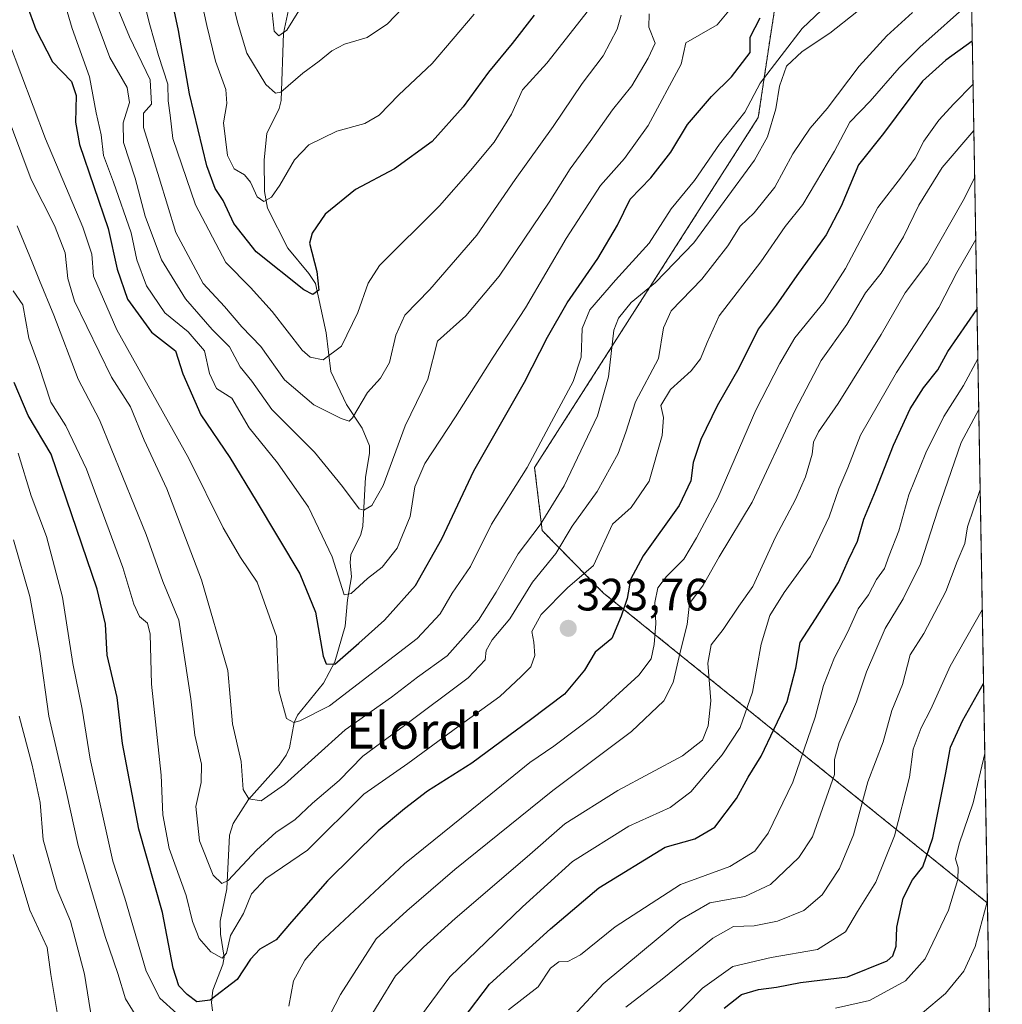
# Model space of a CAD drawing. Units: metres. Extents: x 616878 to 620320, y 4775703 to 4778077.
# Drawn here: x 620103 to 620320, y 4775926 to 4776143 of the extents above; entities that cross this region are included whole.
import ezdxf
from ezdxf.enums import TextEntityAlignment as Align

# ---------------------------------------------------------------- set-up
doc = ezdxf.new("R2010")
doc.units = ezdxf.units.M
doc.header["$MEASUREMENT"] = 0
doc.linetypes.add('TRAZOS', pattern=[0.75, 0.5, -0.25])
for name, color, linetype, lineweight in [('Arbolado forestal', 92, 'TRAZOS', 0), ('Arbolado forestal CxS', 92, 'Continuous', 0), ('Carátula', 7, 'Continuous', 5), ('Comarca CxS', 133, 'Continuous', 0), ('Comunidad Autónoma CxS', 142, 'Continuous', 0), ('Corriente natural lineal', 142, 'Continuous', 13), ('Curva de nivel maestra', 36, 'Continuous', 30), ('Curva de nivel normal', 36, 'Continuous', 0), ('Municipio CxS', 142, 'Continuous', 0), ('Pastizal CxS', 92, 'Continuous', 0), ('Provincia CxS', 1, 'Continuous', 0), ('Punto de cota en terreno', 7, 'Continuous', 0), ('Rótulo de punto de cota en terreno', 19, 'Continuous', 0), ('Texto cartográfico', 19, 'Continuous', 0)]:
    doc.layers.add(name, color=color, linetype=linetype, lineweight=lineweight)
doc.styles.add('Arial', font='txt', dxfattribs={"height": 0.2})

# ---------------------------------------------------------------- blocks, each defined once
blk = doc.blocks.new('*U183')
at = {"layer": 'Curva de nivel normal', "color": 36, "linetype": 'Continuous', "lineweight": 0}
blk.add_polyline3d([(620312.99, 4776147, 320), (620301.6, 4776136.84, 320), (620297.07, 4776132.33, 320), (620290.62, 4776124.92, 320), (620286.12, 4776120.3, 320), (620282.79, 4776113.92, 320), (620275.75, 4776102.16, 320), (620271.9, 4776097.25, 320), (620266.49, 4776089.47, 320), (620257.33, 4776077.54, 320), (620254.66, 4776071.68, 320), (620253.22, 4776068.07, 320), (620251.14, 4776065.46, 320), (620246.61, 4776061.29, 320), (620244.48, 4776057.8, 320), (620245.05, 4776055.13, 320), (620244.73, 4776051.14, 320), (620241.84, 4776041.06, 320), (620237.92, 4776035.24, 320), (620233.82, 4776031.55, 320), (620229.58, 4776022.48, 320), (620223.82, 4776017.55, 320), (620218.03, 4776011.61, 320), (620216, 4776007.89, 320), (620216.43, 4776005.5, 320), (620216.63, 4776002.62, 320), (620215.77, 4776000.08, 320), (620213.63, 4775997.94, 320), (620208.96, 4775993.53, 320), (620199.63, 4775986.87, 320), (620188.63, 4775978.73, 320), (620178.93, 4775971.95, 320), (620166.49, 4775959.65, 320), (620157.26, 4775953.36, 320), (620154.1, 4775950.02, 320), (620152.35, 4775945.63, 320), (620149.5, 4775940.76, 320), (620148.58, 4775936.92, 320), (620147.62, 4775935.78, 320), (620145.17, 4775937.17, 320), (620142.58, 4775940.14, 320), (620141.13, 4775943.85, 320), (620139.72, 4775949.61, 320), (620135.97, 4775959.98, 320), (620134.54, 4775967.39, 320), (620134.16, 4775976.16, 320), (620132.07, 4775996.29, 320), (620131.79, 4776007.27, 320), (620131.15, 4776009.74, 320), (620129.39, 4776011.2, 320), (620128.13, 4776013.9, 320), (620125.73, 4776022.02, 320), (620117.71, 4776043.69, 320), (620113.14, 4776053.31, 320), (620109.85, 4776058.5, 320), (620107.2, 4776066.63, 320), (620104.96, 4776072.61, 320), (620103.65, 4776079.96, 320), (620101.56, 4776083.06, 320)], dxfattribs=at)
blk = doc.blocks.new('*U189')
at = {"layer": 'Curva de nivel normal', "color": 36, "linetype": 'Continuous', "lineweight": 0}
for points in [[(620101.64, 4776028.14, 335), (620105.24, 4776015.64, 335), (620107.42, 4776003.48, 335), (620109.41, 4775989.21, 335), (620113.32, 4775972.38, 335), (620115.9, 4775960.64, 335), (620121.86, 4775940.59, 335), (620124.66, 4775932.39, 335), (620126.31, 4775926.78, 335), (620130.97, 4775919.27, 335)], [(620165.55, 4775911.77, 335), (620173.77, 4775927.79, 335), (620181.65, 4775940.02, 335), (620188.4, 4775946.2, 335), (620198.99, 4775955.33, 335), (620220.62, 4775972.76, 335), (620237.95, 4775985.85, 335), (620245.14, 4775992.55, 335), (620247.16, 4775996.6, 335), (620248.73, 4776003.36, 335), (620250.26, 4776009.46, 335), (620250.76, 4776014.08, 335), (620253.77, 4776018.12, 335), (620257.33, 4776024.38, 335), (620264.6, 4776036.47, 335), (620274.09, 4776056.72, 335), (620279.86, 4776067.67, 335), (620285.52, 4776075.65, 335), (620289.64, 4776082.67, 335), (620293.09, 4776087.01, 335), (620297.97, 4776095.01, 335), (620301.36, 4776102.01, 335), (620306.5, 4776110.27, 335), (620313.4985, 4776118.4951, 335)]]:
    blk.add_polyline3d(points, dxfattribs=at)
blk = doc.blocks.new('*U193')
at = {"layer": 'Curva de nivel normal', "color": 36, "linetype": 'Continuous', "lineweight": 0}
blk.add_polyline3d([(620100.54, 4776138.24, 305), (620108.69, 4776116.65, 305), (620116.91, 4776097.1, 305), (620118.92, 4776091.17, 305), (620119.29, 4776086.29, 305), (620124.44, 4776074.5, 305), (620140.33, 4776046.04, 305), (620147.9, 4776030.77, 305), (620151.71, 4776024.2, 305), (620155.36, 4776018.78, 305), (620159.64, 4776006.78, 305), (620160.14, 4775994.86, 305), (620161.84, 4775988.71, 305), (620163.44, 4775987.81, 305), (620164.79, 4775988.17, 305), (620171.33, 4775991.48, 305), (620190.68, 4776006.36, 305), (620195.78, 4776011.77, 305), (620198.41, 4776016.33, 305), (620202.45, 4776022.27, 305), (620207.08, 4776031.57, 305), (620214.96, 4776044.07, 305), (620220.29, 4776054.14, 305), (620225.14, 4776063.04, 305), (620226.88, 4776068.42, 305), (620227.12, 4776074.76, 305), (620228.78, 4776078.92, 305), (620234.42, 4776085.42, 305), (620241.9, 4776093.6, 305), (620246.76, 4776101.21, 305), (620251.89, 4776107.45, 305), (620257.36, 4776115.42, 305), (620263.02, 4776122.53, 305), (620266.38, 4776128.89, 305), (620275.67, 4776141, 305), (620292.49, 4776157, 305)], dxfattribs=at)
blk = doc.blocks.new('*U206')
at = {"layer": 'Curva de nivel normal', "color": 36, "linetype": 'Continuous', "lineweight": 0}
for points in [[(620102.87, 4775989.2, 340), (620105.76, 4775978.35, 340), (620107.48, 4775970.11, 340), (620108.18, 4775961.93, 340), (620111.22, 4775950.95, 340), (620114.2, 4775943.93, 340), (620117.3, 4775932.25, 340), (620118.91, 4775922.2, 340)], [(620178.68, 4775920.08, 340), (620185.93, 4775931.9, 340), (620192.09, 4775938.18, 340), (620199.06, 4775944.56, 340), (620214.96, 4775958.16, 340), (620223.29, 4775965.4, 340), (620234.95, 4775972.78, 340), (620249.24, 4775980.48, 340), (620253.61, 4775983.87, 340), (620254.93, 4775987.06, 340), (620255.5, 4775992.58, 340), (620254.84, 4776000.91, 340), (620255.53, 4776004.92, 340), (620258.24, 4776008.34, 340), (620261.68, 4776013.48, 340), (620264.76, 4776017.8, 340), (620269.74, 4776028.69, 340), (620274.15, 4776037.02, 340), (620276.39, 4776042.02, 340), (620277.88, 4776047.02, 340), (620278.13, 4776049.69, 340), (620279.25, 4776051.98, 340), (620283.56, 4776058.2, 340), (620293.08, 4776073.47, 340), (620298.4, 4776082.64, 340), (620303.26, 4776089.17, 340), (620311.19, 4776103.01, 340), (620313.6847, 4776107.9534, 340)]]:
    blk.add_polyline3d(points, dxfattribs=at)
blk = doc.blocks.new('*U213')
at = {"layer": 'Curva de nivel normal', "color": 36, "linetype": 'Continuous', "lineweight": 0}
for points in [[(620101.57, 4775958.7, 345), (620105.19, 4775946.4, 345), (620109.07, 4775938.11, 345), (620109.81, 4775932.16, 345), (620112.43, 4775916.76, 345)], [(620188.69, 4775919.24, 345), (620197.9, 4775931.67, 345), (620213.96, 4775947.14, 345), (620224.99, 4775957.15, 345), (620237.39, 4775964.89, 345), (620246.48, 4775969.07, 345), (620251.07, 4775972.5, 345), (620257.95, 4775980.66, 345), (620261.94, 4775986.68, 345), (620264.65, 4775994.53, 345), (620266.56, 4776005.07, 345), (620268.49, 4776011.45, 345), (620271.64, 4776016.48, 345), (620277.44, 4776024.53, 345), (620281.59, 4776033.18, 345), (620283.73, 4776039.36, 345), (620285.71, 4776044.02, 345), (620288.52, 4776051.22, 345), (620296.42, 4776065.06, 345), (620305.8, 4776079.41, 345), (620309.73, 4776087.12, 345), (620313.9243, 4776094.3902, 345)]]:
    blk.add_polyline3d(points, dxfattribs=at)
blk = doc.blocks.new('*U219')
at = {"layer": 'Curva de nivel normal', "color": 36, "linetype": 'Continuous', "lineweight": 0}
blk.add_polyline3d([(620299.97, 4776144.5, 315), (620294.34, 4776139.34, 315), (620288.21, 4776132.68, 315), (620281.12, 4776123.35, 315), (620277.42, 4776119.01, 315), (620273.57, 4776113.33, 315), (620269.64, 4776105.96, 315), (620265.02, 4776100.33, 315), (620261.98, 4776097.35, 315), (620259.25, 4776093, 315), (620253.53, 4776085.64, 315), (620246.76, 4776078.67, 315), (620245.01, 4776074.89, 315), (620243.9, 4776068.18, 315), (620238.84, 4776058.56, 315), (620236.72, 4776051.89, 315), (620235.07, 4776047.15, 315), (620230.41, 4776038.82, 315), (620224.86, 4776031.13, 315), (620221.29, 4776025.11, 315), (620216.14, 4776018.8, 315), (620211.1, 4776010.66, 315), (620207.21, 4776006.02, 315), (620205.93, 4776003.67, 315), (620205.66, 4776001.6, 315), (620201.91, 4775997.67, 315), (620187.9, 4775987.16, 315), (620178.66, 4775980.4, 315), (620173.45, 4775974.99, 315), (620167.59, 4775969.98, 315), (620163.69, 4775966.34, 315), (620159.57, 4775963.62, 315), (620155.2, 4775959.61, 315), (620148.97, 4775952.91, 315), (620147.59, 4775952.23, 315), (620145.67, 4775954.09, 315), (620142.68, 4775961.7, 315), (620141.87, 4775969.28, 315), (620143, 4775974.56, 315), (620143.09, 4775978.58, 315), (620141.59, 4775985.03, 315), (620140.75, 4775993.03, 315), (620138.06, 4776010.42, 315), (620134.58, 4776018.94, 315), (620130.91, 4776029.3, 315), (620120.59, 4776054.64, 315), (620115.91, 4776063.62, 315), (620110.54, 4776077.7, 315), (620107.34, 4776085.33, 315), (620105.75, 4776089.44, 315), (620102.4, 4776097.43, 315)], dxfattribs=at)
blk = doc.blocks.new('*U220')
at = {"layer": 'Curva de nivel normal', "color": 36, "linetype": 'Continuous', "lineweight": 0}
blk.add_polyline3d([(620287.73, 4776144.7, 310), (620281.73, 4776139.93, 310), (620275.63, 4776135.91, 310), (620272.2, 4776132.68, 310), (620270.65, 4776128.24, 310), (620269.86, 4776123.24, 310), (620267.99, 4776117.1, 310), (620265.09, 4776111.89, 310), (620251.72, 4776093.68, 310), (620243.24, 4776084.89, 310), (620237.92, 4776080.51, 310), (620235.13, 4776077.03, 310), (620234.1, 4776074.4, 310), (620232.9, 4776064.13, 310), (620230.5, 4776055.48, 310), (620223.12, 4776040.03, 310), (620217.84, 4776031.44, 310), (620212.97, 4776025.01, 310), (620208.11, 4776016.56, 310), (620204.18, 4776010.41, 310), (620201.44, 4776007.15, 310), (620197.28, 4776002.53, 310), (620190.73, 4775997.81, 310), (620184.99, 4775993.38, 310), (620174.8, 4775986.2, 310), (620161.38, 4775974.14, 310), (620156.26, 4775970.49, 310), (620153.52, 4775970.93, 310), (620152.32, 4775973.04, 310), (620151.84, 4775979.2, 310), (620149.96, 4775987.5, 310), (620148.91, 4775999.27, 310), (620143.09, 4776019.32, 310), (620135.42, 4776039.38, 310), (620130.44, 4776050.13, 310), (620127.46, 4776057.47, 310), (620123.25, 4776064, 310), (620115.1, 4776080.81, 310), (620113.62, 4776085.77, 310), (620113.02, 4776091.47, 310), (620110.63, 4776097.47, 310), (620105.51, 4776107.67, 310), (620099.52, 4776123.59, 310)], dxfattribs=at)
blk = doc.blocks.new('*U221')
at = {"layer": 'Curva de nivel normal', "color": 36, "linetype": 'Continuous', "lineweight": 0}
blk.add_polyline3d([(620142.42, 4776150.12, 270), (620144.24, 4776141.66, 270), (620146.17, 4776133.8, 270), (620148.44, 4776127.49, 270), (620148.7, 4776124.41, 270), (620147.94, 4776120.15, 270), (620148.86, 4776112.96, 270), (620150.29, 4776109.98, 270), (620152.59, 4776108.7, 270), (620153.93, 4776107.09, 270), (620155.39, 4776103.81, 270), (620156.83, 4776102.77, 270), (620158.54, 4776103.77, 270), (620160.41, 4776106.4, 270), (620163.63, 4776111.97, 270), (620166.79, 4776115.3, 270), (620172.95, 4776118.3, 270), (620179.12, 4776120.04, 270), (620182.29, 4776121.87, 270), (620186.63, 4776126.32, 270), (620193.96, 4776133.28, 270), (620203.29, 4776144.15, 270)], dxfattribs=at)
blk = doc.blocks.new('*U225')
at = {"layer": 'Curva de nivel normal', "color": 36, "linetype": 'Continuous', "lineweight": 0}
for points in [[(620102.61, 4776047.26, 330), (620105.51, 4776037.81, 330), (620108.88, 4776028.85, 330), (620112.42, 4776015.48, 330), (620114.71, 4776000.86, 330), (620116.73, 4775990.71, 330), (620118.52, 4775979.7, 330), (620123.53, 4775957.19, 330), (620126.21, 4775949.03, 330), (620130.88, 4775932.94, 330), (620133.88, 4775926.97, 330), (620137.67, 4775923.58, 330)], [(620162.38, 4775925.19, 330), (620163.4, 4775930.81, 330), (620165.89, 4775935.36, 330), (620169.12, 4775939.08, 330), (620187.88, 4775956.62, 330), (620206.96, 4775971.96, 330), (620215.51, 4775978.99, 330), (620220.84, 4775982.57, 330), (620230.14, 4775989.54, 330), (620239.56, 4775998.24, 330), (620242.29, 4776001.86, 330), (620242.96, 4776005.03, 330), (620243.36, 4776009.68, 330), (620243.14, 4776014.32, 330), (620243.82, 4776017.51, 330), (620245.71, 4776020.02, 330), (620249.56, 4776023.82, 330), (620252.3, 4776028.6, 330), (620257.02, 4776037.39, 330), (620265.44, 4776056.75, 330), (620270.7, 4776067.02, 330), (620274.02, 4776072.68, 330), (620280.5, 4776080.68, 330), (620285.17, 4776088.01, 330), (620292.33, 4776101.45, 330), (620297.59, 4776108.26, 330), (620300.54, 4776112.39, 330), (620302.47, 4776116.15, 330), (620305.76, 4776120.78, 330), (620309.08, 4776124.34, 330), (620313.32, 4776128.61, 330)]]:
    blk.add_polyline3d(points, dxfattribs=at)
blk = doc.blocks.new('*U227')
at = {"layer": 'Curva de nivel normal', "color": 36, "linetype": 'Continuous', "lineweight": 0}
blk.add_polyline3d([(620210.82, 4775924.37, 355), (620217.41, 4775929.44, 355), (620220.1, 4775933.59, 355), (620221.96, 4775934.96, 355), (620223.95, 4775935.04, 355), (620226.73, 4775936.51, 355), (620234.4, 4775942.69, 355), (620248.8, 4775952.03, 355), (620259.71, 4775956.03, 355), (620265.16, 4775959.37, 355), (620268.14, 4775963.37, 355), (620273.61, 4775974.61, 355), (620278.54, 4775988.97, 355), (620280.31, 4775995.96, 355), (620282.76, 4776002.16, 355), (620285.68, 4776007.79, 355), (620288.02, 4776012.92, 355), (620290.27, 4776016, 355), (620292.01, 4776019.36, 355), (620293.8, 4776021.77, 355), (620294.84, 4776024.69, 355), (620296.97, 4776030.11, 355), (620299.16, 4776038.02, 355), (620302.91, 4776047.36, 355), (620306.93, 4776055.36, 355), (620311.26, 4776062.19, 355), (620314.3887, 4776068.1007, 355)], dxfattribs=at)
blk = doc.blocks.new('*U231')
at = {"layer": 'Curva de nivel normal', "color": 36, "linetype": 'Continuous', "lineweight": 0}
blk.add_polyline3d([(620189.13, 4776147.29, 265), (620184.14, 4776142.01, 265), (620179.63, 4776139.02, 265), (620174.63, 4776137.52, 265), (620171.82, 4776136.04, 265), (620169.05, 4776133.81, 265), (620165.48, 4776131.12, 265), (620160.61, 4776126.94, 265), (620159.43, 4776126.68, 265), (620157.27, 4776128.64, 265), (620153.06, 4776135.53, 265), (620151.02, 4776142.39, 265), (620148.82, 4776151.34, 265)], dxfattribs=at)
blk = doc.blocks.new('*U237')
at = {"layer": 'Curva de nivel maestra', "color": 36, "linetype": 'Continuous', "lineweight": 30}
blk.add_polyline3d([(620313.15, 4776138.17, 325), (620307.35, 4776134.01, 325), (620302.2, 4776129.35, 325), (620293.6, 4776117.78, 325), (620288.06, 4776110.86, 325), (620284.28, 4776101.74, 325), (620280.91, 4776095.46, 325), (620274.45, 4776086.48, 325), (620269.9, 4776079.91, 325), (620265.91, 4776074.65, 325), (620261.66, 4776066.02, 325), (620256.9, 4776057.69, 325), (620253.3, 4776050.26, 325), (620251.62, 4776045.2, 325), (620251.1, 4776041.13, 325), (620248.5, 4776035.72, 325), (620240.53, 4776024.6, 325), (620237.77, 4776019.38, 325), (620237.04, 4776015.2, 325), (620235.71, 4776011.24, 325), (620233.66, 4776006.36, 325), (620229.99, 4776003.36, 325), (620227.58, 4775999.36, 325), (620223.17, 4775994.02, 325), (620215.69, 4775988.36, 325), (620202.72, 4775978.82, 325), (620192.93, 4775972.68, 325), (620187.9, 4775968.78, 325), (620182.07, 4775963.92, 325), (620170.9, 4775952.83, 325), (620162.96, 4775943.84, 325), (620159.54, 4775939.85, 325), (620155.94, 4775937.76, 325), (620153.87, 4775935.55, 325), (620150.96, 4775931.09, 325), (620145, 4775926.48, 325), (620142.09, 4775926.13, 325), (620139.91, 4775927.73, 325), (620138.1, 4775929.68, 325), (620136.87, 4775933.57, 325), (620134.45, 4775945.87, 325), (620129.25, 4775964.24, 325), (620125.69, 4775983.2, 325), (620124.45, 4775993.32, 325), (620122.29, 4776002.64, 325), (620121.91, 4776009.49, 325), (620120.09, 4776017.23, 325), (620109.89, 4776047.06, 325), (620104.83, 4776055.55, 325), (620101.72, 4776062.88, 325)], dxfattribs=at)
blk = doc.blocks.new('*U242')
at = {"layer": 'Curva de nivel maestra', "color": 36, "linetype": 'Continuous', "lineweight": 30}
blk.add_polyline3d([(620104.53, 4776146.22, 300), (620106.57, 4776140.75, 300), (620110.18, 4776133.64, 300), (620114.38, 4776129.32, 300), (620115.4, 4776126.21, 300), (620115.29, 4776120.28, 300), (620116.14, 4776115.38, 300), (620122.53, 4776096.86, 300), (620124.51, 4776087.87, 300), (620126.76, 4776081.27, 300), (620132.06, 4776073.97, 300), (620137.33, 4776069.87, 300), (620139, 4776064.76, 300), (620142.95, 4776055.69, 300), (620149.33, 4776046.28, 300), (620155.13, 4776036.7, 300), (620164.82, 4776020.61, 300), (620168.23, 4776012.14, 300), (620169.96, 4776002.45, 300), (620170.59, 4776000.74, 300), (620172.51, 4776000.68, 300), (620177.81, 4776005.33, 300), (620183.5, 4776010.36, 300), (620190.35, 4776018.02, 300), (620196.16, 4776028.36, 300), (620203.15, 4776043.36, 300), (620214.34, 4776062.9, 300), (620219.41, 4776072.89, 300), (620223.8, 4776080.46, 300), (620230.57, 4776090.24, 300), (620234.86, 4776097.57, 300), (620237.7, 4776103.35, 300), (620242.28, 4776108.01, 300), (620246.64, 4776113.68, 300), (620250.37, 4776119.83, 300), (620255.6, 4776126, 300), (620260.02, 4776130.31, 300), (620264.17, 4776135.68, 300), (620264.16, 4776139.07, 300), (620266.36, 4776143.34, 300)], dxfattribs=at)
blk = doc.blocks.new('*U244')
at = {"layer": 'Curva de nivel maestra', "color": 36, "linetype": 'Continuous', "lineweight": 30}
blk.add_polyline3d([(620200.86, 4775922.37, 350), (620206.63, 4775930.01, 350), (620220.08, 4775942.24, 350), (620230.77, 4775951.31, 350), (620245.4, 4775960.32, 350), (620251.98, 4775962.13, 350), (620256.37, 4775964.69, 350), (620261.17, 4775971.03, 350), (620263.75, 4775975.7, 350), (620266.62, 4775980.36, 350), (620272.36, 4775992.46, 350), (620274.25, 4775999.8, 350), (620275.2, 4776005.47, 350), (620278.61, 4776010.69, 350), (620283.64, 4776018.69, 350), (620285.83, 4776023.69, 350), (620287.82, 4776027.86, 350), (620289.25, 4776032.71, 350), (620291.8, 4776038.86, 350), (620295.76, 4776049.02, 350), (620299.48, 4776057.02, 350), (620302.39, 4776061.69, 350), (620305.55, 4776065.68, 350), (620307.77, 4776069.7, 350), (620314.2, 4776078.96, 350)], dxfattribs=at)
blk = doc.blocks.new('*U249')
at = {"layer": 'Curva de nivel maestra', "color": 36, "linetype": 'Continuous', "lineweight": 30}
blk.add_polyline3d([(620216.5, 4776143.96, 275), (620211.64, 4776137.68, 275), (620206.41, 4776131.35, 275), (620200.86, 4776123.68, 275), (620193.96, 4776116.01, 275), (620185.66, 4776110.01, 275), (620177.09, 4776105.43, 275), (620170.37, 4776100, 275), (620167.49, 4776095.82, 275), (620166.95, 4776093.62, 275), (620168.56, 4776087.33, 275), (620168.98, 4776083.24, 275), (620167.69, 4776082.31, 275), (620165.7, 4776083.28, 275), (620155.12, 4776091.72, 275), (620150.21, 4776097.96, 275), (620147.86, 4776103.03, 275), (620146.09, 4776105.65, 275), (620144.3, 4776110.65, 275), (620140.41, 4776126.57, 275), (620138, 4776140.54, 275), (620135.98, 4776150.24, 275)], dxfattribs=at)
blk = doc.blocks.new('5PATER')
at = {"layer": 'Carátula', "linetype": 'Continuous', "lineweight": 5}
h = blk.add_hatch(color=250, dxfattribs=at)
edge = h.paths.add_edge_path()
edge.add_ellipse((0, 0.01), major_axis=(-1.33, -1.34), ratio=0.999422, start_angle=0, end_angle=360)

msp = doc.modelspace()

# ---------------------------------------------------------------- linework, layer by layer
at = {"layer": 'Arbolado forestal', "color": 92, "linetype": 'TRAZOS', "lineweight": 0}
for points in [[(620310.76, 4776273.75, 279), (620291.26, 4776279.85, 267.88), (620289.97, 4776234.91, 278.02), (620300.79, 4776198.01, 290.43), (620294.79, 4776177.61, 295.15), (620271.14, 4776155.88, 295.31), (620265.94, 4776121.33, 307.38), (620216.6, 4776044.1, 305.69), (620218.27, 4776030.16, 310.9), (620231.81, 4776016.38, 322.22), (620316.48, 4775948, 384), (620316.51, 4775948, 384.02)], [(620316.51, 4775948, 384.02), (620318.08, 4775859.25, 425.18)]]:
    msp.add_polyline3d(points, dxfattribs=at)
at = {"layer": 'Arbolado forestal CxS', "color": 92, "linetype": 'Continuous', "lineweight": 0}
msp.add_polyline3d([(620271.14, 4776155.88, 295.31), (620265.94, 4776121.33, 307.38), (620216.6, 4776044.1, 305.69), (620218.27, 4776030.16, 310.9), (620231.81, 4776016.38, 322.22), (620316.48, 4775948, 384), (620316.51, 4775948, 384.02), (620318.08, 4775859.25, 425.18), (620318.04, 4775859.23, 425.17), (620286.31, 4775826.36, 420.41), (620214.45, 4775767.37, 414.82), (620191.13, 4775759.54, 412.12), (620069.66, 4775757.43, 413.13)], dxfattribs=at)
at = {"layer": 'Comarca CxS', "color": 133, "linetype": 'Continuous', "lineweight": 0}
msp.add_polyline3d([(620319.8, 4775761.78, 457.7), (616930.37, 4775702.83, 312.2), (616890.64, 4778016.39, 258.21), (620278.93, 4778075.35, 196.2), (620319.8, 4775761.78, 457.7)], close=True, dxfattribs=at)
msp.add_polyline3d([(620319.8, 4775761.78, 457.7), (616930.37, 4775702.83, 312.2), (616890.64, 4778016.39, 258.21), (620278.93, 4778075.35, 196.2), (620319.8, 4775761.78, 457.7)], close=True, dxfattribs=at)
at = {"layer": 'Comunidad Autónoma CxS', "color": 142, "linetype": 'Continuous', "lineweight": 0}
msp.add_polyline3d([(620319.8, 4775761.78, 457.7), (616930.37, 4775702.83, 312.2), (616897.71, 4777604.66, 167.16), (616895.54, 4777731.24, 168.55), (616890.64, 4778016.39, 258.21), (620278.93, 4778075.35, 196.2), (620319.8, 4775761.78, 457.7)], close=True, dxfattribs=at)
msp.add_polyline3d([(620319.8, 4775761.78, 457.7), (616930.37, 4775702.83, 312.2), (616897.71, 4777604.66, 167.16), (616895.54, 4777731.24, 168.55), (616890.64, 4778016.39, 258.21), (620278.93, 4778075.35, 196.2), (620319.8, 4775761.78, 457.7)], close=True, dxfattribs=at)
at = {"layer": 'Corriente natural lineal', "color": 142, "linetype": 'Continuous', "lineweight": 13}
msp.add_polyline3d([(620162.73, 4776147.13, 258.69), (620161.2, 4776139.94, 259.79), (620160.68, 4776125.13, 265.77), (620160.2, 4776123.33, 266.03), (620157.48, 4776117.78, 265.52), (620156.9, 4776111.99, 266.75), (620157, 4776105.03, 269.78), (620157.69, 4776101.3, 271.41), (620162.14, 4776092.53, 273.43), (620166.81, 4776086.92, 274.6), (620168.22, 4776084.68, 275.05), (620170.59, 4776073.83, 277.85), (620171.64, 4776065.26, 281.11), (620175.09, 4776058.02, 284.24), (620178.53, 4776052.8, 285.82), (620180.14, 4776048.85, 286.11), (620180.2, 4776047.16, 286.56), (620179.26, 4776041.94, 287.98), (620178.68, 4776031.12, 291.15), (620178.22, 4776029.32, 291.5), (620176.06, 4776024.78, 293.56), (620175.89, 4776023.14, 294.16), (620176.21, 4776019.99, 294.53), (620175.28, 4776014.89, 295.6), (620174.8, 4776009.1, 297.36), (620172.49, 4776001.22, 300), (620169.98, 4775996.48, 302.12), (620164.24, 4775989.43, 304.39), (620163.54, 4775987.78, 305.03), (620162.48, 4775982.21, 307.34), (620161.79, 4775980.56, 307.46), (620160.22, 4775978.38, 307.95), (620153.44, 4775970.82, 310.4), (620150.07, 4775965.5, 311.95), (620149.24, 4775962.9, 312.47), (620148.69, 4775951.11, 315.61), (620147.23, 4775943.93, 317.29), (620147.29, 4775941.09, 318.12), (620148.1, 4775936, 320.3), (620147.8, 4775934.37, 320.93), (620145.62, 4775928.71, 324.34), (620145.28, 4775926, 325.18), (620145.49, 4775924.19, 325.65)], dxfattribs=at)
at = {"layer": 'Curva de nivel maestra', "color": 36, "linetype": 'Continuous', "lineweight": 30}
msp.add_polyline3d([(620258.46, 4775924.74, 375), (620262.24, 4775927.75, 375), (620265.99, 4775928.84, 375), (620269.95, 4775929.35, 375), (620275.28, 4775930.45, 375), (620285.62, 4775931.66, 375), (620294.37, 4775935.19, 375), (620295.66, 4775936.33, 375), (620296.36, 4775938.41, 375), (620296.5, 4775942.6, 375), (620297.92, 4775949, 375), (620300, 4775953.07, 375), (620302.28, 4775955.96, 375), (620304.48, 4775962.37, 375), (620307.35, 4775976.7, 375), (620308.36, 4775982.37, 375), (620311.03, 4775988.2, 375), (620315.66, 4775996.39, 375)], dxfattribs=at)
at = {"layer": 'Curva de nivel normal', "color": 36, "linetype": 'Continuous', "lineweight": 0}
for points in [[(620112.22, 4776149.08, 295), (620114.57, 4776141, 295), (620118.35, 4776130.34, 295), (620119.83, 4776122.35, 295), (620120.96, 4776117.53, 295), (620121.46, 4776112.95, 295), (620123.67, 4776107.04, 295), (620127.54, 4776095.92, 295), (620128.84, 4776089.89, 295), (620130.96, 4776084.2, 295), (620135.03, 4776078.19, 295), (620140.12, 4776074.02, 295), (620143.78, 4776069.82, 295), (620144.89, 4776064.82, 295), (620146.43, 4776061.53, 295), (620149.8, 4776059.41, 295), (620153.63, 4776052.86, 295), (620159.86, 4776045.09, 295), (620166.7, 4776035.33, 295), (620171.94, 4776024.35, 295), (620174.57, 4776016.01, 295), (620176.14, 4776016.27, 295), (620179.74, 4776019.6, 295), (620182.96, 4776022.09, 295), (620186.27, 4776026.3, 295), (620189.13, 4776033.27, 295), (620190.14, 4776039.8, 295), (620192.37, 4776044.97, 295), (620199.15, 4776055.3, 295), (620207.45, 4776068.46, 295), (620214.62, 4776079.34, 295), (620223.58, 4776094.62, 295), (620231.17, 4776106.33, 295), (620236.42, 4776112.32, 295), (620241.62, 4776119.58, 295), (620248.91, 4776133.1, 295), (620249.95, 4776137.8, 295), (620256.86, 4776141.79, 295), (620261.28, 4776147.08, 295)], [(620129.68, 4776149.66, 280), (620131.72, 4776141.76, 280), (620133.63, 4776135, 280), (620135.66, 4776128.7, 280), (620135.75, 4776125.04, 280), (620136.16, 4776121.87, 280), (620136.78, 4776116.74, 280), (620141.79, 4776102.03, 280), (620148.47, 4776089.31, 280), (620153.9, 4776083.82, 280), (620158.72, 4776078.53, 280), (620165.31, 4776069.98, 280), (620167.1, 4776068.43, 280), (620169.96, 4776067.86, 280), (620173.96, 4776070.87, 280), (620177.56, 4776078.32, 280), (620179.86, 4776084.78, 280), (620182.38, 4776088.7, 280), (620195.61, 4776101.82, 280), (620202.48, 4776109.66, 280), (620207.67, 4776115.89, 280), (620211.53, 4776122.06, 280), (620213.96, 4776127.43, 280), (620219.32, 4776133.34, 280), (620228.46, 4776145, 280)], [(620235.71, 4776143.92, 285), (620234.81, 4776140.81, 285), (620231.75, 4776134.98, 285), (620227.12, 4776128.84, 285), (620220.66, 4776119.34, 285), (620212.28, 4776107.65, 285), (620203.84, 4776095.34, 285), (620193.48, 4776083.35, 285), (620187.95, 4776077.72, 285), (620186, 4776073.32, 285), (620184.61, 4776067.25, 285), (620182.58, 4776063.82, 285), (620179.72, 4776060.66, 285), (620176.44, 4776055.06, 285), (620175.7, 4776054.35, 285), (620173.88, 4776054.91, 285), (620167.86, 4776057.93, 285), (620161.38, 4776063.47, 285), (620156.16, 4776070.81, 285), (620152.02, 4776075.12, 285), (620148.2, 4776079.63, 285), (620143.46, 4776084.67, 285), (620137.4, 4776095.96, 285), (620133.76, 4776108.03, 285), (620130.32, 4776119.1, 285), (620130.29, 4776122.3, 285), (620132.09, 4776124.26, 285), (620131.77, 4776129.62, 285), (620127.2, 4776139.16, 285), (620123.84, 4776147.4, 285)], [(620166.28, 4776147.67, 260), (620161.9, 4776140.64, 260), (620160.14, 4776139.36, 260), (620159.14, 4776140.38, 260), (620158.66, 4776144.52, 260)], [(620241.84, 4776144.22, 290), (620241.77, 4776141.3, 290), (620243.2, 4776137.72, 290), (620241.64, 4776134.44, 290), (620238.06, 4776128.3, 290), (620233.79, 4776123.03, 290), (620228.88, 4776116.02, 290), (620224.43, 4776110, 290), (620219.82, 4776102.64, 290), (620208.76, 4776086.3, 290), (620201.44, 4776077.55, 290), (620195.15, 4776071.98, 290), (620193.01, 4776063.58, 290), (620188.05, 4776053.26, 290), (620183.16, 4776040.12, 290), (620180.69, 4776035.67, 290), (620178.91, 4776034.69, 290), (620177.88, 4776034.96, 290), (620174.19, 4776039.86, 290), (620168, 4776047.44, 290), (620158.62, 4776056.9, 290), (620154.2, 4776063.13, 290), (620151.66, 4776066.3, 290), (620149.28, 4776070.74, 290), (620145.47, 4776074.57, 290), (620139.58, 4776081.31, 290), (620134.23, 4776089.94, 290), (620130.64, 4776099.55, 290), (620128.45, 4776107.94, 290), (620125.85, 4776115.83, 290), (620125.78, 4776120.15, 290), (620127.19, 4776124.65, 290), (620126.7, 4776127.94, 290), (620122.88, 4776134.59, 290), (620119.1, 4776144.67, 290)], [(620313.5, 4776118.5, 335), (620313.5, 4776118.5, 335)], [(620219.62, 4775917.02, 360), (620231.69, 4775930.14, 360), (620248.62, 4775944.18, 360), (620255.28, 4775947.97, 360), (620262.95, 4775949.42, 360), (620268.62, 4775952.05, 360), (620274.93, 4775957.99, 360), (620277.92, 4775962.55, 360), (620282.74, 4775976.33, 360), (620282.8, 4775979.61, 360), (620283.78, 4775983.36, 360), (620287.61, 4775992.36, 360), (620289.82, 4775999.02, 360), (620293.92, 4776008.54, 360), (620297.94, 4776015.1, 360), (620301.76, 4776022.81, 360), (620305.55, 4776034.66, 360), (620310.75, 4776049.62, 360), (620314.59, 4776056.88, 360)], [(620236.75, 4775925, 365), (620244.77, 4775931.12, 365), (620255.89, 4775940.22, 365), (620260.47, 4775942.75, 365), (620265.02, 4775942.95, 365), (620270.22, 4775943.92, 365), (620275.98, 4775946.29, 365), (620280.06, 4775949.76, 365), (620283.88, 4775955.61, 365), (620286.99, 4775963.03, 365), (620290.1, 4775974.7, 365), (620293.54, 4775983.56, 365), (620295.43, 4775990.48, 365), (620297.77, 4775996.22, 365), (620299.5, 4776002.71, 365), (620302.51, 4776007.42, 365), (620307.33, 4776016.71, 365), (620309.82, 4776023.36, 365), (620311.52, 4776027.3, 365), (620312.1, 4776031.02, 365), (620314.9, 4776039.22, 365)], [(620246.62, 4775921.98, 370), (620253.62, 4775929.18, 370), (620260.34, 4775933.92, 370), (620268.82, 4775935.93, 370), (620279, 4775937.69, 370), (620285.17, 4775941.6, 370), (620287.84, 4775946.09, 370), (620291.86, 4775952.59, 370), (620296.02, 4775962.76, 370), (620299.3, 4775975.7, 370), (620300.16, 4775981.94, 370), (620301.93, 4775986.64, 370), (620304, 4775990.77, 370), (620308.3, 4776000.26, 370), (620315.37, 4776012.65, 370)], [(620315.93, 4775980.93, 380), (620313.37, 4775970.06, 380), (620310.29, 4775961, 380), (620309.5, 4775957.7, 380), (620310.08, 4775955.74, 380), (620309.96, 4775953.17, 380), (620307.95, 4775946.4, 380), (620302.78, 4775935.64, 380), (620298.44, 4775930.81, 380), (620290.48, 4775926.44, 380), (620283, 4775924.72, 380)], [(620316.5, 4775948.57, 385), (620316.42, 4775947.94, 385), (620313.78, 4775938.37, 385), (620311.33, 4775932.9, 385), (620307.26, 4775928, 385), (620302.2, 4775923.7, 385)]]:
    msp.add_polyline3d(points, dxfattribs=at)
at = {"layer": 'Municipio CxS', "color": 142, "linetype": 'Continuous', "lineweight": 0}
msp.add_polyline3d([(620319.8, 4775761.78, 457.7), (616930.37, 4775702.83, 312.2), (616890.64, 4778016.39, 258.21), (620278.93, 4778075.35, 196.2), (620319.8, 4775761.78, 457.7)], close=True, dxfattribs=at)
msp.add_polyline3d([(620319.8, 4775761.78, 457.7), (616930.37, 4775702.83, 312.2), (616890.64, 4778016.39, 258.21), (620278.93, 4778075.35, 196.2), (620319.8, 4775761.78, 457.7)], close=True, dxfattribs=at)
at = {"layer": 'Pastizal CxS', "color": 92, "linetype": 'Continuous', "lineweight": 0}
msp.add_polyline3d([(620310.76, 4776273.75, 279), (620316.51, 4775948, 384.02), (620316.48, 4775948, 384), (620231.81, 4776016.38, 322.22), (620218.27, 4776030.16, 310.9), (620216.6, 4776044.1, 305.69), (620265.94, 4776121.33, 307.38), (620271.14, 4776155.88, 295.31), (620294.79, 4776177.61, 295.15), (620300.79, 4776198.01, 290.43), (620289.98, 4776234.91, 278.02), (620291.26, 4776279.85, 267.88), (620310.76, 4776273.75, 279)], close=True, dxfattribs=at)
for points in [[(620310.76, 4776273.75, 279), (620291.26, 4776279.85, 267.88), (620289.97, 4776234.91, 278.02), (620300.79, 4776198.01, 290.43), (620294.79, 4776177.61, 295.15), (620271.14, 4776155.88, 295.31), (620265.94, 4776121.33, 307.38), (620216.6, 4776044.1, 305.69), (620218.27, 4776030.16, 310.9), (620231.81, 4776016.38, 322.22), (620316.48, 4775948, 384), (620316.51, 4775948, 384.02)], [(620310.76, 4776273.75, 279), (620316.51, 4775948, 384.02)]]:
    msp.add_polyline3d(points, dxfattribs=at)
at = {"layer": 'Provincia CxS', "color": 1, "linetype": 'Continuous', "lineweight": 0}
msp.add_polyline3d([(620319.8, 4775761.78, 457.7), (616930.37, 4775702.83, 312.2), (616890.64, 4778016.39, 258.21), (620278.93, 4778075.35, 196.2), (620319.8, 4775761.78, 457.7)], close=True, dxfattribs=at)
msp.add_polyline3d([(620319.8, 4775761.78, 457.7), (616930.37, 4775702.83, 312.2), (616890.64, 4778016.39, 258.21), (620278.93, 4778075.35, 196.2), (620319.8, 4775761.78, 457.7)], close=True, dxfattribs=at)

# ---------------------------------------------------------------- block references
at = {"layer": 'Curva de nivel maestra', "color": 36, "linetype": 'Continuous', "lineweight": 30}
for name in ['*U249', '*U242', '*U237', '*U244']:
    msp.add_blockref(name, (0, 0), dxfattribs=at)
at = {"layer": 'Curva de nivel normal', "color": 36, "linetype": 'Continuous', "lineweight": 0}
for name in ['*U231', '*U221', '*U193', '*U220', '*U219', '*U183', '*U225', '*U189', '*U206', '*U213', '*U227']:
    msp.add_blockref(name, (0, 0), dxfattribs=at)
at = {"layer": 'Punto de cota en terreno', "linetype": 'Continuous', "lineweight": 0}
msp.add_blockref('5PATER', (620224.02, 4776008.58, 323.76), dxfattribs=at)

# ---------------------------------------------------------------- texts
at = {"layer": 'Rótulo de punto de cota en terreno', "color": 19, "linetype": 'Continuous', "lineweight": 0, "style": 'Arial'}
msp.add_text('323,76', height=7, dxfattribs=at).set_placement((620225.78, 4776010.34), align=Align.BOTTOM_LEFT)
at = {"layer": 'Texto cartográfico', "color": 19, "linetype": 'Continuous', "lineweight": 0, "style": 'Arial'}
msp.add_text('Elordi', height=8, dxfattribs=at).set_placement((620190.06, 4775986.02), align=Align.MIDDLE_CENTER)

doc.saveas('drawing.dxf')
